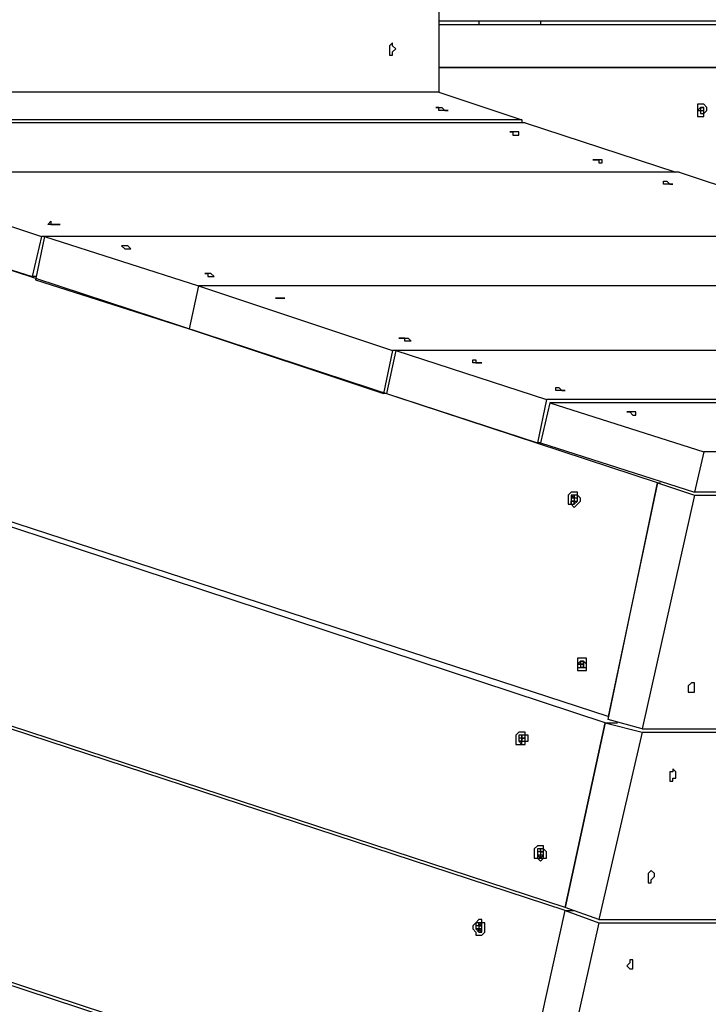
# Model space of a CAD drawing. Units: inches. Extents: x 157 to 281, y 35 to 241.
# Drawn here: x 212 to 220, y 214 to 225 of the extents above; entities that cross this region are included whole.
import ezdxf

# ---------------------------------------------------------------- set-up
doc = ezdxf.new("R2010")
doc.units = ezdxf.units.IN
doc.header["$MEASUREMENT"] = 0
doc.layers.add('Ebene 1', color=7, linetype='Continuous')

msp = doc.modelspace()

# ---------------------------------------------------------------- linework, layer by layer
at = {"layer": 'Ebene 1', "color": 7, "lineweight": 25, "true_color": 0xffffff}
for points in [[(217.17, 226.765), (217.17, 224.578)], [(226.942, 225.39), (217.17, 225.39)], [(217.17, 225.354), (221.474, 225.354)], [(217.629, 225.39), (217.629, 225.354)], [(218.334, 225.39), (218.334, 225.354)], [(216.641, 225.143), (216.606, 225.108), (216.606, 225.072), (216.606, 225.037), (216.606, 225.002), (216.641, 225.002), (216.641, 225.037), (216.676, 225.072), (216.641, 225.108), (216.641, 225.143)], [(217.17, 224.861), (221.474, 224.861)], [(221.474, 224.861), (217.17, 224.861)], [(217.17, 224.578), (207.645, 224.578)], [(217.17, 224.578), (218.122, 224.261)], [(220.168, 224.437), (220.168, 224.437), (220.133, 224.437), (220.133, 224.402), (220.133, 224.367), (220.133, 224.331), (220.133, 224.296), (220.168, 224.296), (220.204, 224.296), (220.204, 224.331), (220.239, 224.367), (220.239, 224.402), (220.204, 224.437), (220.168, 224.437)], [(219.675, 220.098), (206.798, 224.331)], [(220.168, 224.331), (220.204, 224.331), (220.204, 224.367), (220.204, 224.402), (220.168, 224.402), (220.133, 224.367), (220.168, 224.367), (220.168, 224.331)], [(220.168, 224.402), (220.204, 224.402)], [(220.168, 224.402), (220.168, 224.402)], [(220.168, 224.402), (220.204, 224.402)], [(220.168, 224.402), (220.168, 224.402)], [(220.168, 224.402), (220.168, 224.402), (220.168, 224.367)], [(220.168, 224.402), (220.168, 224.402)], [(220.168, 224.402), (220.168, 224.402)], [(220.168, 224.402), (220.168, 224.402)], [(220.168, 224.402), (220.168, 224.402)], [(220.204, 224.402), (220.168, 224.402)], [(220.168, 224.402), (220.168, 224.402)], [(220.168, 224.367), (220.204, 224.367)], [(220.168, 224.367), (220.204, 224.367)], [(220.168, 224.367), (220.204, 224.367)], [(220.168, 224.367), (220.204, 224.367)], [(220.168, 224.367), (220.204, 224.367)], [(220.168, 224.367), (220.168, 224.367)], [(220.168, 224.367), (220.168, 224.331)], [(220.168, 224.367), (220.168, 224.367)], [(220.168, 224.367), (220.168, 224.367)], [(220.168, 224.367), (220.168, 224.367)], [(220.168, 224.367), (220.168, 224.367)], [(220.168, 224.331), (220.204, 224.331)], [(220.168, 224.331), (220.168, 224.331)], [(220.168, 224.331), (220.168, 224.331)], [(220.168, 224.331), (220.204, 224.331)], [(220.168, 224.331), (220.168, 224.331)], [(220.168, 224.331), (220.168, 224.331)], [(220.168, 224.331), (220.168, 224.331)], [(220.168, 224.331), (220.168, 224.331)], [(220.168, 224.331), (220.168, 224.331)], [(220.204, 224.402), (220.204, 224.402)], [(220.204, 224.402), (220.204, 224.402)], [(220.204, 224.367), (220.204, 224.367), (220.204, 224.402)], [(220.204, 224.367), (220.204, 224.367)], [(220.204, 224.367), (220.204, 224.367)], [(220.204, 224.367), (220.204, 224.367)], [(220.204, 224.367), (220.204, 224.367)], [(220.204, 224.331), (220.204, 224.367)], [(218.122, 224.261), (208.597, 224.261)], [(218.158, 224.226), (208.633, 224.226)], [(218.122, 224.261), (218.122, 224.226)], [(218.158, 224.226), (219.886, 223.661)], [(217.982, 224.12), (217.982, 224.12), (218.017, 224.12), (218.017, 224.085), (218.052, 224.085), (218.087, 224.085), (218.087, 224.12), (218.052, 224.12), (218.017, 224.12), (217.982, 224.12)], [(218.934, 223.802), (218.934, 223.802), (218.969, 223.802), (219.004, 223.802), (219.004, 223.767), (219.04, 223.767), (219.04, 223.802), (219.004, 223.802), (218.969, 223.802), (218.934, 223.802)], [(219.886, 223.661), (210.397, 223.661)], [(219.922, 223.661), (210.397, 223.661)], [(210.397, 223.661), (212.619, 222.92)], [(219.886, 223.661), (219.886, 223.661)], [(219.922, 223.661), (222.144, 222.92)], [(210.291, 223.167), (212.513, 222.462)], [(212.619, 222.92), (212.513, 222.462)], [(212.654, 222.92), (212.549, 222.426)], [(222.144, 222.92), (212.619, 222.92)], [(222.179, 222.92), (212.654, 222.92)], [(212.654, 222.92), (214.418, 222.356)], [(213.536, 222.814), (213.536, 222.814), (213.572, 222.779), (213.607, 222.779), (213.642, 222.779), (213.607, 222.814), (213.572, 222.814), (213.536, 222.814)], [(212.549, 222.462), (212.513, 222.462)], [(212.549, 222.426), (214.312, 221.862)], [(214.489, 222.497), (214.489, 222.497), (214.524, 222.497), (214.524, 222.462), (214.56, 222.462), (214.595, 222.462), (214.56, 222.497), (214.524, 222.497), (214.489, 222.497)], [(214.418, 222.356), (214.312, 221.862)], [(214.418, 222.356), (214.312, 221.862)], [(223.908, 222.356), (214.418, 222.356)], [(223.943, 222.356), (214.418, 222.356)], [(214.418, 222.356), (216.641, 221.615)], [(214.312, 221.862), (214.312, 221.862)], [(214.312, 221.862), (216.535, 221.121)], [(219.11, 217.417), (205.916, 221.721)], [(219.075, 217.346), (205.916, 221.686)], [(216.641, 221.615), (216.535, 221.121)], [(216.676, 221.615), (216.57, 221.121)], [(226.166, 221.615), (216.641, 221.615)], [(226.201, 221.615), (216.676, 221.615)], [(216.676, 221.615), (218.405, 221.051)], [(216.57, 221.121), (216.535, 221.121)], [(216.57, 221.121), (218.299, 220.557)], [(218.405, 221.051), (218.299, 220.557)], [(227.93, 221.051), (218.405, 221.051)], [(218.44, 221.015), (218.334, 220.557)], [(227.965, 221.015), (218.44, 221.015)], [(218.44, 221.015), (220.204, 220.451)], [(219.322, 220.91), (219.322, 220.91), (219.357, 220.91), (219.393, 220.874), (219.428, 220.874), (219.428, 220.91), (219.393, 220.91), (219.357, 220.91), (219.322, 220.91)], [(218.334, 220.557), (218.299, 220.557)], [(218.334, 220.557), (220.098, 219.992)], [(220.204, 220.451), (220.098, 219.992)], [(229.729, 220.451), (220.204, 220.451)], [(219.675, 220.098), (219.11, 217.417)], [(219.11, 217.382), (219.675, 220.098)], [(219.675, 220.098), (219.71, 220.098)], [(219.675, 220.098), (220.098, 219.957)], [(218.722, 219.992), (218.687, 219.992), (218.652, 219.957), (218.652, 219.922), (218.652, 219.886), (218.652, 219.851), (218.687, 219.851), (218.722, 219.816), (218.757, 219.851), (218.793, 219.886), (218.793, 219.922), (218.757, 219.957), (218.757, 219.992), (218.722, 219.992)], [(218.722, 219.957), (218.687, 219.957)], [(218.687, 219.957), (218.687, 219.922)], [(218.687, 219.957), (218.687, 219.957)], [(218.722, 219.922), (218.687, 219.957)], [(218.757, 219.922), (218.757, 219.922), (218.757, 219.957), (218.722, 219.957), (218.687, 219.957), (218.687, 219.922), (218.687, 219.886), (218.687, 219.851), (218.722, 219.851), (218.757, 219.886), (218.757, 219.922)], [(218.722, 219.922), (218.687, 219.922)], [(218.722, 219.922), (218.687, 219.922)], [(218.722, 219.922), (218.687, 219.922)], [(218.687, 219.922), (218.687, 219.922), (218.687, 219.886)], [(218.687, 219.922), (218.687, 219.922)], [(218.687, 219.922), (218.687, 219.922)], [(218.722, 219.957), (218.722, 219.957)], [(218.722, 219.957), (218.722, 219.922)], [(218.722, 219.957), (218.722, 219.957)], [(218.722, 219.922), (218.722, 219.957)], [(218.722, 219.922), (218.722, 219.922)], [(218.722, 219.922), (218.722, 219.922), (218.722, 219.886)], [(218.722, 219.922), (218.722, 219.922)], [(218.722, 219.922), (218.722, 219.922)], [(218.722, 219.922), (218.722, 219.922)], [(218.757, 219.922), (218.722, 219.922)], [(218.722, 219.922), (218.722, 219.922)], [(218.722, 219.922), (218.722, 219.922)], [(218.722, 219.922), (218.722, 219.922)], [(218.757, 219.886), (218.757, 219.886), (218.757, 219.922)], [(220.098, 219.957), (219.498, 217.276)], [(229.623, 219.992), (220.098, 219.992)], [(220.098, 219.957), (229.623, 219.957)], [(218.722, 219.886), (218.687, 219.886)], [(218.722, 219.886), (218.687, 219.886)], [(218.722, 219.886), (218.687, 219.886)], [(218.722, 219.886), (218.687, 219.886)], [(218.687, 219.886), (218.722, 219.886)], [(218.687, 219.886), (218.687, 219.886)], [(218.687, 219.886), (218.687, 219.886)], [(218.687, 219.886), (218.687, 219.886)], [(218.722, 219.886), (218.722, 219.886)], [(218.722, 219.886), (218.722, 219.886)], [(218.722, 219.886), (218.722, 219.886)], [(218.722, 219.886), (218.722, 219.886)], [(218.722, 219.886), (218.722, 219.886)], [(218.722, 219.886), (218.757, 219.886)], [(218.722, 219.886), (218.722, 219.886)], [(218.722, 219.886), (218.722, 219.886)], [(218.722, 219.886), (218.722, 219.886)], [(218.722, 219.886), (218.722, 219.886)], [(218.722, 219.886), (218.722, 219.886)], [(218.616, 215.23), (205.916, 219.392)], [(218.616, 215.194), (205.916, 219.357)], [(218.793, 218.087), (218.793, 218.087), (218.757, 218.087), (218.757, 218.052), (218.757, 218.017), (218.757, 217.981), (218.757, 217.946), (218.793, 217.946), (218.828, 217.946), (218.863, 217.946), (218.863, 217.981), (218.863, 218.017), (218.863, 218.052), (218.863, 218.087), (218.828, 218.087), (218.793, 218.087)], [(218.863, 218.017), (218.863, 218.017), (218.828, 218.052), (218.793, 218.052), (218.757, 218.017), (218.757, 217.981), (218.793, 217.981), (218.828, 217.981), (218.863, 217.981), (218.863, 218.017)], [(218.793, 218.017), (218.757, 218.017)], [(218.757, 218.017), (218.793, 218.017)], [(218.793, 218.017), (218.757, 218.017)], [(218.793, 218.052), (218.793, 218.052)], [(218.793, 218.052), (218.793, 218.017)], [(218.793, 218.052), (218.793, 218.052)], [(218.793, 218.052), (218.793, 218.052)], [(218.828, 218.052), (218.828, 218.052), (218.793, 218.052)], [(218.793, 218.052), (218.828, 218.052)], [(218.793, 218.017), (218.793, 218.017)], [(218.793, 218.017), (218.828, 218.017)], [(218.793, 218.017), (218.793, 218.017)], [(218.828, 218.017), (218.793, 218.017)], [(218.828, 218.017), (218.793, 218.017)], [(218.828, 218.017), (218.793, 218.017)], [(218.828, 218.017), (218.793, 218.017)], [(218.793, 218.017), (218.793, 218.017), (218.793, 217.981)], [(218.793, 218.017), (218.793, 218.017)], [(218.793, 218.017), (218.793, 218.017)], [(218.828, 218.052), (218.828, 218.052)], [(218.828, 218.052), (218.828, 218.052)], [(218.828, 218.052), (218.828, 218.017)], [(218.828, 218.052), (218.828, 218.052)], [(218.828, 218.052), (218.828, 218.052)], [(218.828, 218.017), (218.828, 218.052)], [(218.828, 218.017), (218.828, 218.017), (218.828, 217.981)], [(218.828, 218.017), (218.828, 218.017)], [(218.828, 218.017), (218.828, 218.017)], [(218.828, 218.017), (218.828, 218.017)], [(218.828, 218.017), (218.828, 218.017)], [(218.828, 217.981), (218.828, 217.981), (218.828, 218.017)], [(218.828, 218.017), (218.828, 218.017)], [(218.828, 217.981), (218.793, 217.981)], [(218.793, 217.981), (218.793, 217.981)], [(218.793, 217.981), (218.793, 217.981), (218.828, 217.981)], [(218.793, 217.981), (218.793, 217.981)], [(218.793, 217.981), (218.793, 217.981)], [(218.793, 217.981), (218.793, 217.981)], [(218.828, 217.981), (218.793, 217.981)], [(218.828, 217.981), (218.828, 217.981)], [(218.828, 217.981), (218.828, 217.981)], [(218.828, 217.981), (218.828, 217.981)], [(218.828, 217.981), (218.828, 217.981)], [(218.828, 217.981), (218.828, 217.981)], [(218.828, 217.981), (218.828, 217.981)], [(220.063, 217.699), (220.063, 217.699), (220.098, 217.699), (220.098, 217.735), (220.098, 217.77), (220.098, 217.805), (220.063, 217.805), (220.028, 217.77), (220.028, 217.735), (220.028, 217.699), (220.063, 217.699)], [(219.075, 217.346), (218.616, 215.23)], [(218.616, 215.23), (219.075, 217.346)], [(219.075, 217.346), (219.181, 217.346)], [(219.075, 217.346), (219.216, 217.346)], [(219.075, 217.346), (219.498, 217.24)], [(219.498, 217.276), (219.11, 217.382)], [(218.122, 217.24), (218.087, 217.24), (218.052, 217.205), (218.052, 217.17), (218.052, 217.135), (218.052, 217.099), (218.087, 217.099), (218.122, 217.099), (218.158, 217.099), (218.158, 217.135), (218.193, 217.135), (218.193, 217.17), (218.193, 217.205), (218.158, 217.205), (218.158, 217.24), (218.122, 217.24)], [(218.122, 217.205), (218.087, 217.205)], [(218.087, 217.205), (218.087, 217.17)], [(218.087, 217.205), (218.087, 217.205)], [(218.122, 217.205), (218.087, 217.205)], [(218.158, 217.17), (218.158, 217.17), (218.158, 217.205), (218.122, 217.205), (218.087, 217.205), (218.087, 217.17), (218.087, 217.135), (218.122, 217.099), (218.122, 217.135), (218.158, 217.135), (218.158, 217.17)], [(218.122, 217.205), (218.122, 217.205)], [(218.122, 217.205), (218.122, 217.205)], [(218.122, 217.205), (218.122, 217.17)], [(218.122, 217.205), (218.122, 217.205)], [(218.122, 217.205), (218.122, 217.205)], [(218.122, 217.205), (218.122, 217.205)], [(218.122, 217.17), (218.122, 217.205)], [(218.122, 217.205), (218.122, 217.205)], [(219.498, 217.24), (219.004, 215.089)], [(219.498, 217.276), (221.58, 217.276)], [(219.498, 217.24), (221.544, 217.24)], [(218.122, 217.17), (218.087, 217.17)], [(218.122, 217.17), (218.087, 217.17)], [(218.122, 217.17), (218.087, 217.17)], [(218.122, 217.17), (218.087, 217.17)], [(218.122, 217.17), (218.087, 217.17)], [(218.087, 217.17), (218.087, 217.17), (218.087, 217.135)], [(218.087, 217.17), (218.087, 217.17)], [(218.087, 217.17), (218.087, 217.17)], [(218.087, 217.17), (218.087, 217.17)], [(218.087, 217.17), (218.087, 217.17)], [(218.122, 217.135), (218.087, 217.135)], [(218.122, 217.135), (218.087, 217.135)], [(218.087, 217.135), (218.122, 217.135)], [(218.087, 217.135), (218.087, 217.135)], [(218.087, 217.135), (218.087, 217.135)], [(218.122, 217.17), (218.122, 217.17)], [(218.122, 217.17), (218.122, 217.17)], [(218.122, 217.17), (218.122, 217.17)], [(218.122, 217.17), (218.122, 217.17), (218.122, 217.135)], [(218.122, 217.17), (218.122, 217.17)], [(218.158, 217.17), (218.122, 217.17)], [(218.122, 217.17), (218.158, 217.17)], [(218.122, 217.135), (218.122, 217.135), (218.122, 217.17)], [(218.122, 217.17), (218.122, 217.17)], [(218.122, 217.135), (218.122, 217.135)], [(218.122, 217.135), (218.122, 217.135)], [(218.122, 217.135), (218.122, 217.135)], [(218.122, 217.135), (218.122, 217.135)], [(218.122, 217.135), (218.122, 217.135)], [(218.122, 217.135), (218.122, 217.135)], [(218.122, 217.135), (218.122, 217.135)], [(218.122, 217.135), (218.122, 217.135)], [(218.158, 217.17), (218.158, 217.17)], [(219.851, 216.676), (219.851, 216.676), (219.851, 216.711), (219.886, 216.711), (219.886, 216.747), (219.886, 216.782), (219.851, 216.817), (219.851, 216.782), (219.816, 216.782), (219.816, 216.747), (219.816, 216.711), (219.816, 216.676), (219.851, 216.676)], [(218.017, 212.478), (205.916, 216.464)], [(205.916, 216.429), (218.017, 212.443)], [(218.334, 215.935), (218.299, 215.935), (218.264, 215.9), (218.264, 215.865), (218.264, 215.829), (218.264, 215.794), (218.299, 215.794), (218.334, 215.759), (218.369, 215.794), (218.405, 215.794), (218.405, 215.829), (218.405, 215.865), (218.369, 215.9), (218.369, 215.935), (218.334, 215.935)], [(218.334, 215.9), (218.299, 215.9)], [(218.299, 215.9), (218.299, 215.865)], [(218.334, 215.9), (218.334, 215.9), (218.299, 215.9)], [(218.369, 215.865), (218.369, 215.865), (218.369, 215.9), (218.334, 215.9), (218.299, 215.9), (218.299, 215.865), (218.299, 215.829), (218.334, 215.794), (218.369, 215.829), (218.369, 215.865)], [(218.334, 215.865), (218.299, 215.865)], [(218.334, 215.865), (218.299, 215.865)], [(218.334, 215.865), (218.299, 215.865)], [(218.299, 215.865), (218.299, 215.865), (218.299, 215.829)], [(218.299, 215.865), (218.299, 215.865)], [(218.299, 215.865), (218.299, 215.865)], [(218.369, 215.9), (218.334, 215.9)], [(218.334, 215.865), (218.334, 215.9)], [(218.334, 215.9), (218.334, 215.865)], [(218.369, 215.9), (218.369, 215.9), (218.334, 215.9)], [(218.369, 215.865), (218.334, 215.865)], [(218.334, 215.865), (218.334, 215.865), (218.334, 215.829)], [(218.334, 215.865), (218.334, 215.865)], [(218.334, 215.865), (218.334, 215.865)], [(218.334, 215.865), (218.334, 215.865)], [(218.334, 215.865), (218.334, 215.865)], [(218.334, 215.865), (218.369, 215.865)], [(218.369, 215.865), (218.369, 215.9)], [(218.369, 215.865), (218.369, 215.865)], [(218.369, 215.829), (218.369, 215.829), (218.369, 215.865)], [(218.369, 215.865), (218.369, 215.865)], [(218.334, 215.829), (218.299, 215.829)], [(218.334, 215.829), (218.299, 215.829)], [(218.334, 215.829), (218.299, 215.829)], [(218.334, 215.829), (218.299, 215.829)], [(218.299, 215.829), (218.299, 215.829), (218.299, 215.794), (218.334, 215.794), (218.334, 215.829)], [(218.299, 215.829), (218.299, 215.829)], [(218.299, 215.829), (218.299, 215.829)], [(218.299, 215.829), (218.299, 215.829)], [(218.369, 215.829), (218.334, 215.829)], [(218.334, 215.829), (218.334, 215.829)], [(218.334, 215.829), (218.334, 215.829)], [(218.334, 215.829), (218.334, 215.829)], [(218.369, 215.829), (218.334, 215.829)], [(218.334, 215.829), (218.334, 215.794), (218.369, 215.794), (218.369, 215.829)], [(218.334, 215.829), (218.334, 215.829)], [(218.334, 215.829), (218.334, 215.829)], [(218.334, 215.829), (218.334, 215.829)], [(218.369, 215.829), (218.334, 215.829)], [(218.369, 215.829), (218.369, 215.829)], [(218.369, 215.829), (218.369, 215.829)], [(218.369, 215.829), (218.369, 215.829)], [(219.569, 215.512), (219.604, 215.512), (219.604, 215.547), (219.639, 215.583), (219.639, 215.618), (219.604, 215.653), (219.569, 215.618), (219.569, 215.583), (219.569, 215.547), (219.569, 215.512)], [(218.017, 212.478), (218.616, 215.194)], [(218.017, 212.478), (218.616, 215.194)], [(219.004, 215.089), (218.616, 215.23)], [(218.616, 215.194), (218.722, 215.194)], [(218.616, 215.194), (218.722, 215.194)], [(218.616, 215.194), (219.004, 215.053)], [(217.629, 215.089), (217.629, 215.089), (217.593, 215.053), (217.558, 215.018), (217.558, 214.983), (217.593, 214.947), (217.593, 214.912), (217.629, 214.912), (217.664, 214.912), (217.699, 214.947), (217.699, 214.983), (217.699, 215.018), (217.699, 215.053), (217.664, 215.053), (217.664, 215.089), (217.629, 215.089)], [(217.664, 215.018), (217.664, 215.018), (217.664, 215.053), (217.629, 215.053), (217.593, 215.053), (217.593, 215.018), (217.593, 214.983), (217.629, 214.947), (217.664, 214.947), (217.664, 214.983), (217.664, 215.018)], [(217.629, 215.053), (217.629, 215.053), (217.629, 215.018)], [(217.629, 215.018), (217.629, 215.053)], [(217.664, 215.053), (217.629, 215.018)], [(217.664, 215.053), (217.664, 215.053)], [(217.664, 215.018), (217.664, 215.018), (217.664, 215.053)], [(219.004, 215.053), (218.405, 212.372)], [(219.004, 215.089), (220.733, 215.089)], [(219.004, 215.053), (220.733, 215.053)], [(217.629, 215.018), (217.593, 215.018)], [(217.593, 215.018), (217.593, 215.018), (217.593, 214.983)], [(217.629, 215.018), (217.593, 215.018)], [(217.629, 214.983), (217.593, 214.983)], [(217.593, 214.983), (217.629, 214.983)], [(217.629, 215.018), (217.629, 215.018)], [(217.664, 215.018), (217.629, 215.018)], [(217.629, 215.018), (217.629, 215.018), (217.629, 214.983)], [(217.664, 215.018), (217.629, 215.018)], [(217.664, 215.018), (217.629, 215.018)], [(217.664, 215.018), (217.629, 215.018)], [(217.629, 215.018), (217.629, 215.018)], [(217.629, 215.018), (217.629, 215.018)], [(217.629, 215.018), (217.629, 215.018)], [(217.629, 215.018), (217.664, 215.018)], [(217.664, 214.983), (217.629, 214.983)], [(217.629, 214.983), (217.664, 214.983)], [(217.664, 214.983), (217.629, 214.983)], [(217.664, 214.983), (217.629, 214.983)], [(217.629, 214.983), (217.629, 214.983)], [(217.629, 214.983), (217.664, 214.947)], [(217.629, 214.983), (217.629, 214.983)], [(217.629, 214.947), (217.629, 214.983)], [(217.629, 214.983), (217.629, 214.983), (217.629, 214.947)], [(217.629, 214.983), (217.629, 214.983)], [(217.629, 214.983), (217.629, 214.983)], [(217.664, 214.983), (217.629, 214.983)], [(217.664, 215.018), (217.664, 215.018)], [(217.664, 215.018), (217.664, 215.018)], [(217.664, 215.018), (217.664, 215.018)], [(217.664, 214.983), (217.664, 214.983), (217.664, 215.018)], [(217.664, 215.018), (217.664, 215.018)], [(217.664, 215.018), (217.664, 215.018)], [(217.664, 214.983), (217.664, 214.983)], [(217.664, 214.983), (217.664, 214.983)], [(217.664, 214.983), (217.664, 214.983)], [(217.664, 214.983), (217.664, 214.983)], [(217.664, 214.983), (217.664, 214.983)], [(217.664, 214.947), (217.664, 214.947), (217.664, 214.983)], [(217.664, 214.947), (217.664, 214.947)], [(219.357, 214.524), (219.357, 214.524), (219.393, 214.524), (219.393, 214.56), (219.393, 214.595), (219.393, 214.63), (219.357, 214.63), (219.357, 214.595), (219.322, 214.56), (219.357, 214.524)]]:
    msp.add_lwpolyline(points, dxfattribs=at)
for points, knots in [([(217.17, 224.402), (217.17, 224.402), (217.135, 224.402), (217.135, 224.402), (217.135, 224.402), (217.17, 224.402), (217.17, 224.402), (217.17, 224.402), (217.17, 224.367), (217.17, 224.367), (217.17, 224.367), (217.205, 224.367), (217.205, 224.367), (217.205, 224.367), (217.24, 224.367), (217.24, 224.367), (217.24, 224.367), (217.276, 224.367), (217.276, 224.367), (217.276, 224.367), (217.24, 224.367), (217.24, 224.367), (217.24, 224.367), (217.205, 224.402), (217.205, 224.402), (217.205, 224.402), (217.17, 224.402), (217.17, 224.402)], [0, 0, 0, 0, 1, 1, 1, 2, 2, 2, 3, 3, 3, 4, 4, 4, 5, 5, 5, 6, 6, 6, 7, 7, 7, 8, 8, 8, 9, 9, 9, 9]), ([(219.745, 223.555), (219.745, 223.555), (219.745, 223.555), (219.745, 223.555), (219.745, 223.555), (219.745, 223.52), (219.745, 223.52), (219.745, 223.52), (219.781, 223.52), (219.781, 223.52), (219.781, 223.52), (219.816, 223.52), (219.816, 223.52), (219.816, 223.52), (219.851, 223.52), (219.851, 223.52), (219.851, 223.52), (219.816, 223.52), (219.816, 223.52), (219.816, 223.52), (219.781, 223.555), (219.781, 223.555), (219.781, 223.555), (219.745, 223.555), (219.745, 223.555)], [0, 0, 0, 0, 1, 1, 1, 2, 2, 2, 3, 3, 3, 4, 4, 4, 5, 5, 5, 6, 6, 6, 7, 7, 7, 8, 8, 8, 8]), ([(212.725, 223.097), (212.725, 223.097), (212.69, 223.061), (212.69, 223.061), (212.69, 223.061), (212.725, 223.061), (212.725, 223.061), (212.725, 223.061), (212.76, 223.061), (212.76, 223.061), (212.76, 223.061), (212.796, 223.061), (212.796, 223.061), (212.796, 223.061), (212.831, 223.061), (212.831, 223.061), (212.831, 223.061), (212.796, 223.061), (212.796, 223.061), (212.796, 223.061), (212.76, 223.061), (212.76, 223.061), (212.76, 223.061), (212.725, 223.061), (212.725, 223.061), (212.725, 223.061), (212.725, 223.097), (212.725, 223.097)], [0, 0, 0, 0, 1, 1, 1, 2, 2, 2, 3, 3, 3, 4, 4, 4, 5, 5, 5, 6, 6, 6, 7, 7, 7, 8, 8, 8, 9, 9, 9, 9]), ([(215.3, 222.215), (215.3, 222.215), (215.3, 222.215), (215.3, 222.215), (215.3, 222.215), (215.336, 222.215), (215.336, 222.215), (215.336, 222.215), (215.371, 222.215), (215.371, 222.215), (215.371, 222.215), (215.406, 222.215), (215.406, 222.215), (215.406, 222.215), (215.371, 222.215), (215.371, 222.215), (215.371, 222.215), (215.336, 222.215), (215.336, 222.215), (215.336, 222.215), (215.3, 222.215), (215.3, 222.215)], [0, 0, 0, 0, 1, 1, 1, 2, 2, 2, 3, 3, 3, 4, 4, 4, 5, 5, 5, 6, 6, 6, 7, 7, 7, 7]), ([(216.747, 221.756), (216.747, 221.756), (216.711, 221.756), (216.711, 221.756), (216.711, 221.756), (216.747, 221.756), (216.747, 221.756), (216.747, 221.756), (216.782, 221.756), (216.782, 221.756), (216.782, 221.756), (216.782, 221.721), (216.782, 221.721), (216.782, 221.721), (216.817, 221.721), (216.817, 221.721), (216.817, 221.721), (216.853, 221.721), (216.853, 221.721), (216.853, 221.721), (216.817, 221.756), (216.817, 221.756), (216.817, 221.756), (216.782, 221.756), (216.782, 221.756), (216.782, 221.756), (216.747, 221.756), (216.747, 221.756)], [0, 0, 0, 0, 1, 1, 1, 2, 2, 2, 3, 3, 3, 4, 4, 4, 5, 5, 5, 6, 6, 6, 7, 7, 7, 8, 8, 8, 9, 9, 9, 9]), ([(217.558, 221.509), (217.558, 221.509), (217.558, 221.509), (217.558, 221.509), (217.558, 221.509), (217.558, 221.474), (217.558, 221.474), (217.558, 221.474), (217.593, 221.474), (217.593, 221.474), (217.593, 221.474), (217.629, 221.474), (217.629, 221.474), (217.629, 221.474), (217.664, 221.474), (217.664, 221.474), (217.664, 221.474), (217.629, 221.474), (217.629, 221.474), (217.629, 221.474), (217.593, 221.474), (217.593, 221.474), (217.593, 221.474), (217.593, 221.509), (217.593, 221.509), (217.593, 221.509), (217.558, 221.509), (217.558, 221.509)], [0, 0, 0, 0, 1, 1, 1, 2, 2, 2, 3, 3, 3, 4, 4, 4, 5, 5, 5, 6, 6, 6, 7, 7, 7, 8, 8, 8, 9, 9, 9, 9]), ([(218.511, 221.192), (218.511, 221.192), (218.511, 221.192), (218.511, 221.192), (218.511, 221.192), (218.511, 221.156), (218.511, 221.156), (218.511, 221.156), (218.546, 221.156), (218.546, 221.156), (218.546, 221.156), (218.581, 221.156), (218.581, 221.156), (218.581, 221.156), (218.616, 221.156), (218.616, 221.156), (218.616, 221.156), (218.581, 221.156), (218.581, 221.156), (218.581, 221.156), (218.546, 221.192), (218.546, 221.192), (218.546, 221.192), (218.511, 221.192), (218.511, 221.192)], [0, 0, 0, 0, 1, 1, 1, 2, 2, 2, 3, 3, 3, 4, 4, 4, 5, 5, 5, 6, 6, 6, 7, 7, 7, 8, 8, 8, 8]), ([(218.687, 219.886), (218.687, 219.886), (218.687, 219.886), (218.687, 219.886), (218.687, 219.886), (218.687, 219.851), (218.687, 219.851), (218.687, 219.851), (218.687, 219.886), (218.687, 219.886)], [0, 0, 0, 0, 1, 1, 1, 2, 2, 2, 3, 3, 3, 3]), ([(218.722, 219.886), (218.722, 219.886), (218.722, 219.886), (218.722, 219.886), (218.722, 219.886), (218.722, 219.851), (218.722, 219.851), (218.722, 219.851), (218.722, 219.886), (218.722, 219.886)], [0, 0, 0, 0, 1, 1, 1, 2, 2, 2, 3, 3, 3, 3])]:
    msp.add_open_spline(points, degree=3, knots=knots, dxfattribs=at)

doc.saveas('drawing.dxf')
